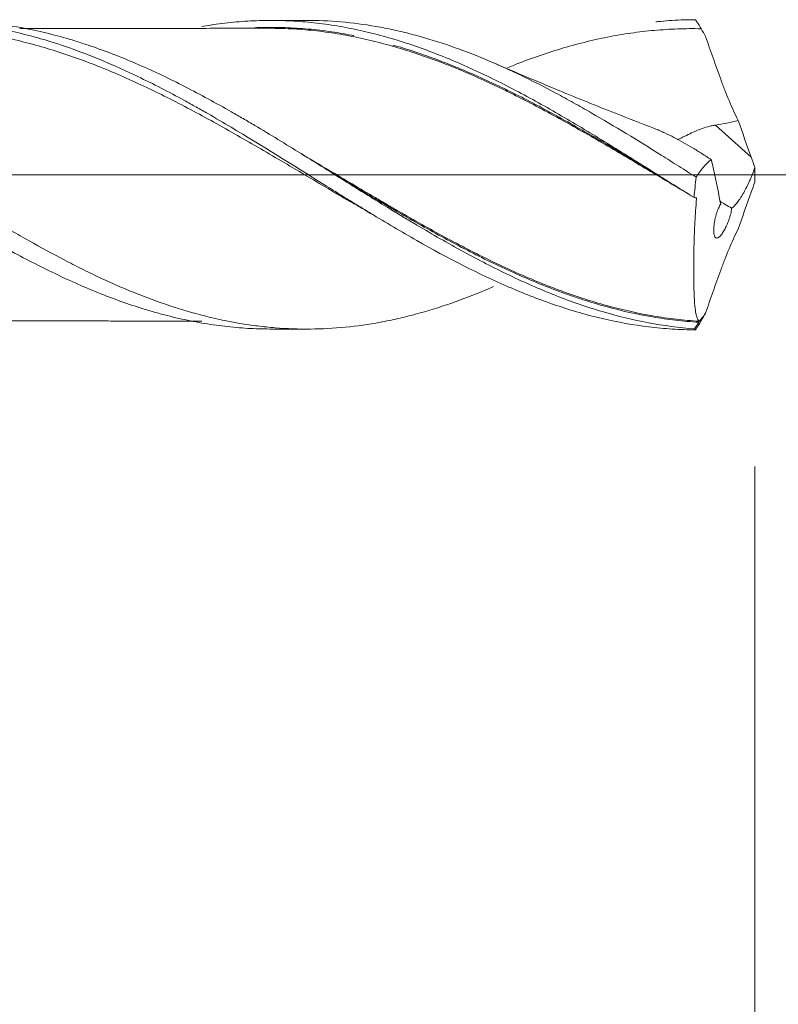
# Model space of a CAD drawing. Units: millimetres. Extents: x -223 to 49, y -200 to 26.
# Drawn here: x 21 to 30, y -10 to 2 of the extents above; entities that cross this region are included whole.
import ezdxf

# ---------------------------------------------------------------- set-up
doc = ezdxf.new("R2010")
doc.units = ezdxf.units.MM
doc.linetypes.add('CENTER', pattern=[47.5, 22, -8.5, 8.5, -8.5])
for name, color, linetype in [('1', 4, 'Continuous'), ('2', 7, 'Continuous'), ('SK2', 7, 'Continuous'), ('SK4', 2, 'CENTER')]:
    doc.layers.add(name, color=color, linetype=linetype)
doc.styles.add('iso_b_vert', font='simplex.shx')
doc.dimstyles.get("Standard").update_dxf_attribs({"dimtxt": 0.18, "dimasz": 0.18, "dimexe": 0.18, "dimexo": 0.0625, "dimgap": 0.09, "dimtad": 1, "dimzin": 0, "dimdsep": 52, "dimtxsty": 'Standard', "dimcen": 0.09, "dimadec": 0, "dimazin": 0, "dimtfac": 1, "dimtdec": 4, "dimtofl": 0, "dimtmove": 0, "dimatfit": 3, "dimfxl": 1, "dimtolj": 1, "dimtzin": 0, "dimarcsym": 0})

# ---------------------------------------------------------------- blocks, each defined once
blk = doc.blocks.new('_U0')
at = {"layer": 'SK2', "lineweight": 13}
for p, q in [((11.4, -3.3875), (11.4, -20.646566)), ((30, -3.3875), (30, -20.646566)), ((30, -18.646566), (11.4, -18.646566))]:
    blk.add_line(p, q, dxfattribs=at)
at = {"layer": 'SK2', "lineweight": 18}
for points in [[(11.4, -18.646566), (14.899998, -18.185782), (14.900002, -19.107349)], [(30, -18.646566), (26.500002, -19.107349), (26.499998, -18.185782)]]:
    blk.add_solid(points, dxfattribs=at)
at = {"layer": 'SK2', "lineweight": 18, "char_height": 3, "attachment_point": 7, "line_spacing_factor": 1.084337, "style": 'iso_b_vert'}
for s, insert in [('\\W1.1313;{\\H1.88x;(}', (15.613486, -16.448951)), ('\\W1.1313;{\\H1.88x;)}', (24.004514, -16.448951)), ('\\W0.6563;18.6', (17.713486, -16.448951))]:
    blk.add_mtext(s, dxfattribs=dict(at, insert=insert))
blk = doc.blocks.new('_U1')
at = {"layer": 'SK2', "lineweight": 13}
for p, q in [((2, -3.3875), (2, -30.646566)), ((30, -3.3875), (30, -30.646566)), ((30, -28.646566), (2, -28.646566))]:
    blk.add_line(p, q, dxfattribs=at)
at = {"layer": 'SK2', "lineweight": 18}
for points in [[(2, -28.646566), (5.499998, -28.185782), (5.500002, -29.107349)], [(30, -28.646566), (26.500002, -29.107349), (26.499998, -28.185782)]]:
    blk.add_solid(points, dxfattribs=at)
at = {"layer": 'SK2', "lineweight": 18, "insert": (14.367172, -27.761451), "char_height": 3, "attachment_point": 7, "line_spacing_factor": 1.084337, "style": 'iso_b_vert'}
blk.add_mtext('\\W0.6740;28', dxfattribs=at)
blk = doc.blocks.new('_U3')
at = {"layer": 'SK2', "lineweight": 13}
for p, q in [((30, -3.3875), (30, -46.646566)), ((-36, -4.5875), (-36, -46.646566)), ((-36, -44.646566), (30, -44.646566))]:
    blk.add_line(p, q, dxfattribs=at)
at = {"layer": 'SK2', "lineweight": 18}
for points in [[(-36, -44.646566), (-32.500002, -44.185782), (-32.499998, -45.107349)], [(30, -44.646566), (26.500002, -45.107349), (26.499998, -44.185782)]]:
    blk.add_solid(points, dxfattribs=at)
at = {"layer": 'SK2', "lineweight": 18, "insert": (-4.632828, -43.761451), "char_height": 3, "attachment_point": 7, "line_spacing_factor": 1.084337, "style": 'iso_b_vert'}
blk.add_mtext('\\W0.6740;66', dxfattribs=at)
blk = doc.blocks.new('_U4')
at = {"layer": '2', "lineweight": 13}
for p, q in [((0, -3.3875), (0, -38.646566)), ((30, -3.3875), (30, -38.646566)), ((30, -36.646566), (0, -36.646566))]:
    blk.add_line(p, q, dxfattribs=at)
at = {"layer": '2', "lineweight": 18}
for points in [[(0, -36.646566), (3.499998, -36.185782), (3.500002, -37.107349)], [(30, -36.646566), (26.500002, -37.107349), (26.499998, -36.185782)]]:
    blk.add_solid(points, dxfattribs=at)
at = {"layer": '2', "lineweight": 18, "insert": (13.367172, -35.761451), "char_height": 3, "attachment_point": 7, "line_spacing_factor": 1.084337, "style": 'iso_b_vert'}
blk.add_mtext('\\W0.6740;30', dxfattribs=at)

msp = doc.modelspace()

# ---------------------------------------------------------------- linework, layer by layer
at = {"layer": '1', "lineweight": 18}
for p, q in [((24.787, 1.792), (24.368, 1.791)), ((24.368, -1.791), (24.787, -1.792))]:
    msp.add_line(p, q, dxfattribs=at)
at = {"layer": '1', "lineweight": 13}
msp.add_line((29.956, 0.203), (29.543, 0.577), dxfattribs=at)
at = {"layer": '1', "lineweight": 13, "ltscale": 0.05}
msp.add_line((-42.5, 0), (35.834, 0), dxfattribs=at)
at = {"layer": '1', "lineweight": 18}
for points, knots in [([(14.54, 1.7), (14.549, 1.701), (14.558, 1.703), (14.657, 1.72), (14.746, 1.733), (15.013, 1.764), (15.191, 1.775), (15.459, 1.775), (15.549, 1.773), (15.684, 1.765), (15.729, 1.762), (15.819, 1.754), (15.864, 1.749), (15.999, 1.734), (16.088, 1.721), (16.266, 1.691), (16.355, 1.673), (16.533, 1.633), (16.623, 1.61), (16.801, 1.561), (16.89, 1.534), (17.068, 1.475), (17.157, 1.444), (17.336, 1.376), (17.425, 1.34), (17.56, 1.283), (17.605, 1.264), (17.695, 1.224), (17.74, 1.203), (17.875, 1.141), (17.964, 1.098), (18.143, 1.009), (18.232, 0.963), (18.41, 0.869), (18.498, 0.82), (18.676, 0.721), (18.765, 0.67), (18.943, 0.566), (19.032, 0.513), (19.211, 0.405), (19.301, 0.351), (19.436, 0.268), (19.481, 0.241), (19.571, 0.185), (19.616, 0.158), (19.84, 0.019), (20.017, -0.093), (20.284, -0.258), (20.373, -0.312), (20.551, -0.42), (20.64, -0.474), (20.818, -0.58), (20.907, -0.633), (21.041, -0.71), (21.086, -0.736), (21.175, -0.787), (21.22, -0.812), (21.356, -0.886), (21.445, -0.934), (21.624, -1.027), (21.714, -1.072), (21.892, -1.159), (21.98, -1.201), (22.158, -1.281), (22.247, -1.319), (22.424, -1.392), (22.513, -1.426), (22.691, -1.491), (22.78, -1.521), (22.915, -1.563), (22.96, -1.576), (23.05, -1.602), (23.095, -1.615), (23.23, -1.65), (23.319, -1.671), (23.497, -1.708), (23.586, -1.724), (23.764, -1.751), (23.853, -1.762), (24.031, -1.779), (24.119, -1.785), (24.262, -1.79), (24.315, -1.791), (24.368, -1.791)], [0, 0, 0, 0, 0.002888, 0.002888, 0.030131, 0.030131, 0.084618, 0.084618, 0.111862, 0.111862, 0.125484, 0.125484, 0.139105, 0.139105, 0.166349, 0.166349, 0.193592, 0.193592, 0.220836, 0.220836, 0.248079, 0.248079, 0.275323, 0.275323, 0.302566, 0.302566, 0.316188, 0.316188, 0.32981, 0.32981, 0.357053, 0.357053, 0.384297, 0.384297, 0.41154, 0.41154, 0.438784, 0.438784, 0.466027, 0.466027, 0.493271, 0.493271, 0.506893, 0.506893, 0.520514, 0.520514, 0.575001, 0.575001, 0.602245, 0.602245, 0.629488, 0.629488, 0.656732, 0.656732, 0.670354, 0.670354, 0.683975, 0.683975, 0.711219, 0.711219, 0.738462, 0.738462, 0.765706, 0.765706, 0.792949, 0.792949, 0.820193, 0.820193, 0.847436, 0.847436, 0.861058, 0.861058, 0.87468, 0.87468, 0.901923, 0.901923, 0.929167, 0.929167, 0.95641, 0.95641, 0.983654, 0.983654, 1, 1, 1, 1]), ([(26.964, -1.298), (26.934, -1.311), (26.904, -1.324), (26.739, -1.394), (26.603, -1.446), (26.332, -1.54), (26.196, -1.582), (26.024, -1.628), (25.99, -1.637), (25.921, -1.654), (25.887, -1.662), (25.785, -1.686), (25.717, -1.7), (25.513, -1.738), (25.377, -1.757), (25.106, -1.783), (24.971, -1.79), (24.7, -1.793), (24.564, -1.788), (24.36, -1.772), (24.291, -1.764), (24.188, -1.752), (24.154, -1.747), (24.085, -1.737), (24.051, -1.732), (23.949, -1.714), (23.88, -1.701), (23.744, -1.673), (23.676, -1.657), (23.473, -1.605), (23.338, -1.565), (23.067, -1.476), (22.931, -1.426), (22.727, -1.344), (22.659, -1.315), (22.523, -1.255), (22.454, -1.224), (22.351, -1.176), (22.317, -1.16), (22.249, -1.127), (22.214, -1.11), (22.112, -1.059), (22.044, -1.024), (21.839, -0.918), (21.704, -0.844), (21.5, -0.729), (21.433, -0.69), (21.297, -0.611), (21.229, -0.571), (21.026, -0.449), (20.89, -0.366), (20.685, -0.24), (20.617, -0.197), (20.513, -0.133), (20.479, -0.112), (20.41, -0.069), (20.376, -0.048), (20.205, 0.059), (20.069, 0.144), (19.798, 0.312), (19.662, 0.395), (19.459, 0.517), (19.391, 0.558), (19.255, 0.637), (19.187, 0.677), (18.983, 0.794), (18.847, 0.869), (18.675, 0.96), (18.64, 0.978), (18.572, 1.013), (18.538, 1.03), (18.435, 1.082), (18.367, 1.115), (18.23, 1.18), (18.162, 1.211), (18.027, 1.272), (17.959, 1.301), (17.755, 1.385), (17.62, 1.437), (17.416, 1.506), (17.348, 1.528), (17.212, 1.57), (17.143, 1.589), (17.007, 1.625), (16.938, 1.642), (16.835, 1.665), (16.801, 1.673), (16.732, 1.686), (16.698, 1.693), (16.527, 1.724), (16.39, 1.743), (16.187, 1.762), (16.119, 1.767), (15.983, 1.773), (15.915, 1.775), (15.837, 1.776), (15.826, 1.776), (15.815, 1.776)], [0, 0, 0, 0, 0.008168, 0.008168, 0.044794, 0.044794, 0.08142, 0.08142, 0.090576, 0.090576, 0.099733, 0.099733, 0.118046, 0.118046, 0.154672, 0.154672, 0.191298, 0.191298, 0.227924, 0.227924, 0.246237, 0.246237, 0.255393, 0.255393, 0.26455, 0.26455, 0.282863, 0.282863, 0.301176, 0.301176, 0.337802, 0.337802, 0.374428, 0.374428, 0.392741, 0.392741, 0.411054, 0.411054, 0.42021, 0.42021, 0.429367, 0.429367, 0.44768, 0.44768, 0.484306, 0.484306, 0.502619, 0.502619, 0.520932, 0.520932, 0.557558, 0.557558, 0.575871, 0.575871, 0.585027, 0.585027, 0.594184, 0.594184, 0.63081, 0.63081, 0.667436, 0.667436, 0.685749, 0.685749, 0.704062, 0.704062, 0.740688, 0.740688, 0.749844, 0.749844, 0.759001, 0.759001, 0.777314, 0.777314, 0.795627, 0.795627, 0.81394, 0.81394, 0.850566, 0.850566, 0.868879, 0.868879, 0.887192, 0.887192, 0.905505, 0.905505, 0.914661, 0.914661, 0.923818, 0.923818, 0.960444, 0.960444, 0.978757, 0.978757, 0.99707, 0.99707, 1, 1, 1, 1]), ([(20.309, 1.784), (20.43, 1.784), (20.551, 1.779), (20.851, 1.756), (21.031, 1.732), (21.3, 1.681), (21.391, 1.661), (21.526, 1.627), (21.572, 1.616), (21.662, 1.591), (21.708, 1.578), (22.116, 1.456), (22.473, 1.312), (23.011, 1.054), (23.191, 0.961), (23.417, 0.837), (23.463, 0.812), (23.554, 0.761), (23.689, 0.684), (23.825, 0.605), (24.274, 0.338), (24.631, 0.113), (25.081, -0.168), (25.171, -0.224), (25.307, -0.308), (25.353, -0.336), (25.443, -0.391), (25.669, -0.529), (25.894, -0.662), (26.431, -0.967), (26.788, -1.152), (27.196, -1.327), (27.241, -1.346), (27.332, -1.383), (27.467, -1.437), (27.602, -1.486), (27.871, -1.577), (28.05, -1.629), (28.408, -1.712), (28.587, -1.744), (28.813, -1.772), (28.858, -1.776), (28.948, -1.785), (28.993, -1.788), (29.13, -1.797), (29.22, -1.8), (29.311, -1.8)], [0, 0, 0, 0, 0.040422, 0.040422, 0.100396, 0.100396, 0.130383, 0.130383, 0.145376, 0.145376, 0.160369, 0.160369, 0.280317, 0.280317, 0.34029, 0.34029, 0.355284, 0.355284, 0.370277, 0.400264, 0.400264, 0.520211, 0.520211, 0.550198, 0.550198, 0.565191, 0.565191, 0.580185, 0.640158, 0.640158, 0.760106, 0.760106, 0.775099, 0.775099, 0.790092, 0.820079, 0.820079, 0.880053, 0.880053, 0.940026, 0.940026, 0.95502, 0.95502, 0.970013, 0.970013, 1, 1, 1, 1]), ([(29.299, -1.789), (29.119, -1.776), (28.941, -1.752), (28.584, -1.685), (28.405, -1.642), (28.137, -1.563), (28.047, -1.534), (27.867, -1.472), (27.777, -1.438), (27.642, -1.385), (27.597, -1.367), (27.507, -1.329), (27.371, -1.271), (27.237, -1.21), (27.058, -1.124), (26.968, -1.08), (26.79, -0.988), (26.701, -0.941), (26.433, -0.795), (26.254, -0.692), (26.029, -0.559), (25.984, -0.532), (25.893, -0.478), (25.848, -0.451), (25.713, -0.368), (25.622, -0.313), (25.353, -0.146), (25.174, -0.033), (24.906, 0.134), (24.817, 0.19), (24.638, 0.3), (24.549, 0.355), (24.37, 0.465), (24.235, 0.546), (24.1, 0.625), (24.009, 0.678), (23.964, 0.704), (23.828, 0.781), (23.738, 0.831), (23.559, 0.929), (23.469, 0.976), (23.201, 1.114), (23.022, 1.199), (22.754, 1.316), (22.664, 1.353), (22.485, 1.423), (22.395, 1.456), (22.259, 1.503), (22.214, 1.518), (22.123, 1.547), (21.988, 1.589), (21.853, 1.625), (21.584, 1.689), (21.405, 1.723), (21.137, 1.757), (21.047, 1.766), (20.868, 1.779), (20.779, 1.783), (20.666, 1.784), (20.643, 1.784), (20.62, 1.784)], [0, 0, 0, 0, 0.062004, 0.062004, 0.124008, 0.124008, 0.15501, 0.15501, 0.186012, 0.186012, 0.201513, 0.201513, 0.217014, 0.248016, 0.248016, 0.279018, 0.279018, 0.31002, 0.31002, 0.372024, 0.372024, 0.387525, 0.387525, 0.403026, 0.403026, 0.434028, 0.434028, 0.496032, 0.496032, 0.527034, 0.527034, 0.558036, 0.558036, 0.589038, 0.604539, 0.604539, 0.62004, 0.62004, 0.651042, 0.651042, 0.682044, 0.682044, 0.744048, 0.744048, 0.77505, 0.77505, 0.806052, 0.806052, 0.821553, 0.821553, 0.837054, 0.868056, 0.868056, 0.93006, 0.93006, 0.961062, 0.961062, 0.992064, 0.992064, 1, 1, 1, 1]), ([(23.574, 1.721), (23.608, 1.727), (23.641, 1.733), (23.764, 1.751), (23.853, 1.762), (24.031, 1.779), (24.119, 1.785), (24.297, 1.791), (24.386, 1.792), (24.564, 1.788), (24.653, 1.784), (24.787, 1.773), (24.832, 1.769), (24.922, 1.759), (24.967, 1.753), (25.102, 1.735), (25.191, 1.72), (25.37, 1.686), (25.459, 1.666), (25.636, 1.622), (25.725, 1.597), (25.902, 1.544), (25.991, 1.515), (26.257, 1.422), (26.435, 1.351), (26.659, 1.252), (26.704, 1.232), (26.794, 1.19), (26.839, 1.169), (26.973, 1.104), (27.063, 1.06), (27.33, 0.922), (27.507, 0.824), (27.773, 0.672), (27.862, 0.62), (28.039, 0.514), (28.128, 0.46), (28.306, 0.352), (28.395, 0.297), (28.575, 0.185), (28.665, 0.129), (28.934, -0.04), (29.113, -0.153), (29.292, -0.264)], [0, 0, 0, 0, 0.017774, 0.017774, 0.064546, 0.064546, 0.111319, 0.111319, 0.158092, 0.158092, 0.204864, 0.204864, 0.228251, 0.228251, 0.251637, 0.251637, 0.29841, 0.29841, 0.345182, 0.345182, 0.391955, 0.391955, 0.438728, 0.438728, 0.532273, 0.532273, 0.555659, 0.555659, 0.579046, 0.579046, 0.625819, 0.625819, 0.719364, 0.719364, 0.766137, 0.766137, 0.812909, 0.812909, 0.859682, 0.859682, 0.906455, 0.906455, 1, 1, 1, 1]), ([(29.318, -0.028), (29.25, 0.014), (29.182, 0.057), (29.046, 0.142), (28.979, 0.185), (28.776, 0.312), (28.641, 0.396), (28.37, 0.56), (28.234, 0.64), (28.03, 0.758), (27.962, 0.797), (27.859, 0.854), (27.825, 0.873), (27.757, 0.91), (27.722, 0.929), (27.552, 1.02), (27.416, 1.089), (27.212, 1.187), (27.144, 1.218), (27.009, 1.279), (26.941, 1.309), (26.739, 1.394), (26.603, 1.446), (26.332, 1.54), (26.196, 1.582), (26.024, 1.628), (25.99, 1.637), (25.921, 1.654), (25.887, 1.662), (25.785, 1.686), (25.717, 1.7), (25.513, 1.738), (25.377, 1.757), (25.106, 1.783), (24.971, 1.79), (24.819, 1.792), (24.803, 1.792), (24.787, 1.792)], [0, 0, 0, 0, 0.044972, 0.044972, 0.089944, 0.089944, 0.179888, 0.179888, 0.269833, 0.269833, 0.314805, 0.314805, 0.337291, 0.337291, 0.359777, 0.359777, 0.449721, 0.449721, 0.494693, 0.494693, 0.539665, 0.539665, 0.62961, 0.62961, 0.719554, 0.719554, 0.74204, 0.74204, 0.764526, 0.764526, 0.809498, 0.809498, 0.899442, 0.899442, 0.989387, 0.989387, 1, 1, 1, 1]), ([(28.848, 1.775), (28.866, 1.777), (28.885, 1.779), (28.948, 1.785), (28.993, 1.788), (29.13, 1.797), (29.22, 1.8), (29.311, 1.8)], [0, 0, 0, 0, 0.118684, 0.118684, 0.412456, 0.412456, 1, 1, 1, 1]), ([(29.311, 1.8), (29.321, 1.783), (29.332, 1.765), (29.348, 1.739), (29.353, 1.73), (29.361, 1.717), (29.364, 1.712), (29.368, 1.706), (29.37, 1.703), (29.372, 1.699), (29.373, 1.697), (29.374, 1.696), (29.374, 1.695), (29.375, 1.695)], [0, 0, 0, 0, 0.5, 0.5, 0.75, 0.75, 0.875, 0.875, 0.9375, 0.96875, 0.984375, 0.984375, 1, 1, 1, 1]), ([(25.559, -0.462), (25.477, -0.415), (25.394, -0.367), (25.267, -0.293), (25.221, -0.267), (25.131, -0.214), (25.086, -0.187), (24.95, -0.107), (24.859, -0.053), (24.678, 0.054), (24.587, 0.108), (24.406, 0.214), (24.315, 0.267), (24.135, 0.372), (24.044, 0.425), (23.863, 0.528), (23.773, 0.578), (23.591, 0.678), (23.501, 0.727), (23.319, 0.822), (23.229, 0.869), (23.048, 0.959), (22.957, 1.003), (22.776, 1.087), (22.686, 1.128), (22.504, 1.206), (22.414, 1.243), (22.232, 1.313), (22.142, 1.347), (21.961, 1.409), (21.87, 1.438), (21.689, 1.493), (21.598, 1.518), (21.417, 1.563), (21.327, 1.583), (21.145, 1.618), (21.055, 1.634), (20.874, 1.659), (20.783, 1.67), (20.602, 1.686), (20.512, 1.691), (20.331, 1.697), (20.24, 1.697), (20.059, 1.692), (19.968, 1.687), (19.787, 1.672), (19.697, 1.663), (19.515, 1.638), (19.425, 1.624), (19.244, 1.589), (19.153, 1.57), (18.972, 1.526), (18.881, 1.502), (18.7, 1.449), (18.61, 1.42), (18.383, 1.343), (18.247, 1.292), (18.112, 1.237)], [0, 0, 0, 0, 0.033411, 0.033411, 0.051649, 0.051649, 0.069886, 0.069886, 0.106361, 0.106361, 0.142836, 0.142836, 0.179311, 0.179311, 0.215786, 0.215786, 0.252261, 0.252261, 0.288737, 0.288737, 0.325212, 0.325212, 0.361687, 0.361687, 0.398162, 0.398162, 0.434637, 0.434637, 0.471112, 0.471112, 0.507587, 0.507587, 0.544062, 0.544062, 0.580537, 0.580537, 0.617012, 0.617012, 0.653487, 0.653487, 0.689962, 0.689962, 0.726437, 0.726437, 0.762912, 0.762912, 0.799387, 0.799387, 0.835862, 0.835862, 0.872337, 0.872337, 0.908812, 0.908812, 0.945288, 0.945288, 1, 1, 1, 1]), ([(24.369, 1.7), (24.197, 1.701), (23.904, 1.701), (23.529, 1.699), (23.24, 1.698), (22.987, 1.698), (22.735, 1.699), (22.499, 1.698), (22.28, 1.697), (22.075, 1.697), (21.87, 1.696), (21.665, 1.696), (21.528, 1.696), (21.459, 1.696)], [0, 0, 0, 0, 0.177654, 0.301504, 0.387443, 0.475095, 0.562673, 0.647077, 0.717981, 0.788574, 0.858815, 0.928579, 1, 1, 1, 1]), ([(24.185, 1.707), (24.204, 1.707), (24.223, 1.708), (24.332, 1.711), (24.42, 1.711), (24.598, 1.706), (24.687, 1.702), (24.866, 1.687), (24.956, 1.677), (25.092, 1.658), (25.137, 1.652), (25.227, 1.636), (25.272, 1.628), (25.324, 1.618), (25.332, 1.617), (25.339, 1.615)], [0, 0, 0, 0, 0.050441, 0.050441, 0.282892, 0.282892, 0.515342, 0.515342, 0.747792, 0.747792, 0.864017, 0.864017, 0.980242, 0.980242, 1, 1, 1, 1]), ([(29.235, -0.228), (29.085, -0.14), (28.936, -0.051), (28.611, 0.143), (28.435, 0.248), (28.17, 0.402), (28.081, 0.453), (27.904, 0.554), (27.816, 0.603), (27.638, 0.701), (27.549, 0.749), (27.37, 0.843), (27.28, 0.889), (27.145, 0.957), (27.1, 0.979), (27.01, 1.022), (26.965, 1.043), (26.83, 1.106), (26.741, 1.146), (26.563, 1.222), (26.474, 1.258), (26.296, 1.327), (26.207, 1.359), (26.03, 1.42), (25.941, 1.448), (25.763, 1.501), (25.674, 1.525), (25.496, 1.569), (25.407, 1.589), (25.227, 1.624), (25.137, 1.639), (24.957, 1.665), (24.867, 1.675), (24.688, 1.691), (24.599, 1.695), (24.455, 1.699), (24.401, 1.7), (24.347, 1.7)], [0, 0, 0, 0, 0.091556, 0.091556, 0.200941, 0.200941, 0.255633, 0.255633, 0.310326, 0.310326, 0.365019, 0.365019, 0.419711, 0.419711, 0.447058, 0.447058, 0.474404, 0.474404, 0.529097, 0.529097, 0.583789, 0.583789, 0.638482, 0.638482, 0.693175, 0.693175, 0.747867, 0.747867, 0.80256, 0.80256, 0.857252, 0.857252, 0.911945, 0.911945, 0.966638, 0.966638, 1, 1, 1, 1]), ([(29.375, 1.695), (29.284, 1.697), (29.193, 1.696), (29.012, 1.69), (28.922, 1.684), (28.74, 1.668), (28.65, 1.657), (28.469, 1.631), (28.378, 1.616), (28.197, 1.58), (28.106, 1.559), (27.925, 1.514), (27.834, 1.489), (27.653, 1.434), (27.563, 1.405), (27.382, 1.342), (27.291, 1.309), (27.176, 1.263), (27.151, 1.253), (27.125, 1.243)], [0, 0, 0, 0, 0.120788, 0.120788, 0.241575, 0.241575, 0.362363, 0.362363, 0.48315, 0.48315, 0.603938, 0.603938, 0.724725, 0.724725, 0.845513, 0.845513, 0.9663, 0.9663, 1, 1, 1, 1]), ([(29.426, 1.606), (29.44, 1.564), (29.455, 1.523), (29.484, 1.44), (29.499, 1.398), (29.543, 1.274), (29.573, 1.19), (29.611, 1.087), (29.619, 1.066), (29.634, 1.024), (29.642, 1.004), (29.666, 0.942), (29.682, 0.901), (29.716, 0.821), (29.733, 0.782), (29.768, 0.705), (29.786, 0.668), (29.804, 0.631)], [0, 0, 0, 0, 0.125, 0.125, 0.25, 0.25, 0.5, 0.5, 0.5625, 0.5625, 0.625, 0.625, 0.75, 0.75, 0.875, 0.875, 1, 1, 1, 1]), ([(25.795, 1.506), (25.814, 1.5), (25.833, 1.495), (25.94, 1.463), (26.029, 1.435), (26.206, 1.374), (26.295, 1.342), (26.473, 1.273), (26.562, 1.237), (26.74, 1.161), (26.829, 1.122), (26.963, 1.059), (27.008, 1.038), (27.098, 0.995), (27.144, 0.972), (27.369, 0.86), (27.548, 0.766), (27.814, 0.619), (27.903, 0.569), (28.08, 0.468), (28.168, 0.417), (28.433, 0.262), (28.609, 0.156), (28.811, 0.035), (28.836, 0.02), (28.862, 0.005)], [0, 0, 0, 0, 0.018441, 0.018441, 0.105428, 0.105428, 0.192415, 0.192415, 0.279401, 0.279401, 0.366388, 0.366388, 0.409882, 0.409882, 0.453375, 0.453375, 0.627348, 0.627348, 0.714335, 0.714335, 0.801322, 0.801322, 0.975296, 0.975296, 1, 1, 1, 1]), ([(28.833, 0.537), (28.682, 0.595), (28.31, 0.739), (27.687, 0.991), (27.217, 1.19), (26.965, 1.298)], [0, 0, 0, 0, 0.241128, 0.592951, 1, 1, 1, 1]), ([(29.096, 0.405), (29.108, 0.41), (29.119, 0.416), (29.143, 0.427), (29.155, 0.433), (29.18, 0.444), (29.192, 0.45), (29.23, 0.469), (29.256, 0.482), (29.31, 0.507), (29.338, 0.519), (29.394, 0.541), (29.423, 0.55), (29.468, 0.562), (29.483, 0.566), (29.513, 0.572), (29.528, 0.575), (29.543, 0.577)], [0, 0, 0, 0, 0.089419, 0.089419, 0.180478, 0.180478, 0.271536, 0.271536, 0.453652, 0.453652, 0.635768, 0.635768, 0.817884, 0.817884, 0.908942, 0.908942, 1, 1, 1, 1]), ([(29.543, 0.577), (29.587, 0.583), (29.631, 0.591), (29.718, 0.608), (29.762, 0.619), (29.804, 0.631)], [0, 0, 0, 0, 0.5, 0.5, 1, 1, 1, 1]), ([(29.492, 0.175), (29.456, 0.199), (29.42, 0.222), (29.366, 0.256), (29.348, 0.268), (29.312, 0.29), (29.294, 0.301), (29.239, 0.334), (29.203, 0.355), (29.131, 0.395), (29.095, 0.415), (29.024, 0.452), (28.988, 0.469), (28.935, 0.493), (28.918, 0.501), (28.883, 0.516), (28.865, 0.523), (28.843, 0.533), (28.838, 0.535), (28.833, 0.536)], [0, 0, 0, 0, 0.16285, 0.16285, 0.244275, 0.244275, 0.3257, 0.3257, 0.48855, 0.48855, 0.6514, 0.6514, 0.81425, 0.81425, 0.895675, 0.895675, 0.9771, 0.9771, 1, 1, 1, 1]), ([(24.727, 0.245), (24.835, 0.181), (24.943, 0.117), (25.23, -0.053), (25.409, -0.16), (25.634, -0.292), (25.68, -0.319), (25.77, -0.372), (25.815, -0.398), (25.951, -0.476), (26.04, -0.527), (26.309, -0.677), (26.487, -0.774), (26.754, -0.911), (26.842, -0.955), (27.02, -1.041), (27.109, -1.083), (27.377, -1.203), (27.556, -1.277), (27.781, -1.36), (27.826, -1.376), (27.916, -1.408), (27.962, -1.423), (28.097, -1.467), (28.187, -1.494), (28.457, -1.568), (28.635, -1.608), (28.904, -1.654), (29.038, -1.674), (29.173, -1.687), (29.262, -1.695), (29.307, -1.699), (29.352, -1.701)], [0, 0, 0, 0, 0.070524, 0.070524, 0.186708, 0.186708, 0.215755, 0.215755, 0.244801, 0.244801, 0.302893, 0.302893, 0.419077, 0.419077, 0.47717, 0.47717, 0.535262, 0.535262, 0.651446, 0.651446, 0.680493, 0.680493, 0.709539, 0.709539, 0.767631, 0.767631, 0.883815, 0.883815, 0.941908, 0.970954, 0.970954, 1, 1, 1, 1]), ([(29.492, 0.175), (29.477, 0.164), (29.462, 0.151), (29.432, 0.122), (29.417, 0.106), (29.388, 0.072), (29.373, 0.053), (29.345, 0.014), (29.331, -0.006), (29.318, -0.028)], [0, 0, 0, 0, 0.25, 0.25, 0.5, 0.5, 0.75, 0.75, 1, 1, 1, 1]), ([(29.347, -1.712), (29.302, -1.71), (29.257, -1.706), (29.167, -1.699), (29.123, -1.694), (28.988, -1.679), (28.899, -1.666), (28.63, -1.621), (28.451, -1.58), (28.182, -1.507), (28.092, -1.48), (27.957, -1.436), (27.911, -1.421), (27.821, -1.39), (27.776, -1.373), (27.551, -1.29), (27.372, -1.216), (27.104, -1.096), (27.015, -1.054), (26.837, -0.968), (26.748, -0.923), (26.482, -0.786), (26.304, -0.689), (26.035, -0.538), (25.945, -0.487), (25.81, -0.409), (25.765, -0.382), (25.675, -0.329), (25.629, -0.303), (25.428, -0.184), (25.274, -0.091), (25.12, 0.001)], [0, 0, 0, 0, 0.031794, 0.031794, 0.063589, 0.063589, 0.127178, 0.127178, 0.254356, 0.254356, 0.317945, 0.317945, 0.349739, 0.349739, 0.381534, 0.381534, 0.508712, 0.508712, 0.572301, 0.572301, 0.63589, 0.63589, 0.763068, 0.763068, 0.826656, 0.826656, 0.858451, 0.858451, 0.890245, 0.890245, 1, 1, 1, 1]), ([(29.999, 0.085), (29.99, 0.058), (29.981, 0.032), (29.965, -0.006), (29.96, -0.019), (29.949, -0.045), (29.944, -0.057), (29.927, -0.095), (29.916, -0.119), (29.893, -0.165), (29.881, -0.187), (29.863, -0.219), (29.857, -0.229), (29.845, -0.249), (29.839, -0.259), (29.82, -0.287), (29.809, -0.304), (29.791, -0.327), (29.785, -0.334), (29.773, -0.348), (29.767, -0.354), (29.751, -0.372), (29.74, -0.382), (29.729, -0.39)], [0, 0, 0, 0, 0.125, 0.125, 0.1875, 0.1875, 0.25, 0.25, 0.375, 0.375, 0.5, 0.5, 0.5625, 0.5625, 0.625, 0.625, 0.75, 0.75, 0.8125, 0.8125, 0.875, 0.875, 1, 1, 1, 1]), ([(29.322, -0.28), (29.313, -0.372), (29.307, -0.461), (29.297, -0.636), (29.294, -0.721), (29.29, -0.886), (29.289, -0.963), (29.288, -1.11), (29.288, -1.179), (29.29, -1.259), (29.29, -1.275), (29.291, -1.305), (29.292, -1.35), (29.294, -1.391), (29.297, -1.468), (29.301, -1.514), (29.307, -1.563), (29.308, -1.572), (29.31, -1.59), (29.315, -1.615), (29.32, -1.636), (29.331, -1.673), (29.34, -1.69), (29.351, -1.7)], [0, 0, 0, 0, 0.125, 0.125, 0.25, 0.25, 0.375, 0.375, 0.5, 0.5, 0.53125, 0.53125, 0.5625, 0.625, 0.625, 0.75, 0.75, 0.78125, 0.78125, 0.8125, 0.875, 0.875, 1, 1, 1, 1]), ([(29.32, -0.269), (29.321, -0.269), (29.321, -0.27), (29.322, -0.274), (29.322, -0.277), (29.322, -0.28)], [0, 0, 0, 0, 0.5, 0.5, 1, 1, 1, 1]), ([(29.729, -0.39), (29.729, -0.395), (29.728, -0.4), (29.726, -0.41), (29.726, -0.415), (29.723, -0.431), (29.721, -0.442), (29.715, -0.464), (29.712, -0.476), (29.706, -0.498), (29.702, -0.51), (29.695, -0.532), (29.69, -0.543), (29.682, -0.564), (29.678, -0.575), (29.669, -0.595), (29.664, -0.605), (29.655, -0.623), (29.65, -0.632), (29.641, -0.649), (29.636, -0.657), (29.627, -0.672), (29.623, -0.679), (29.613, -0.691), (29.609, -0.697), (29.6, -0.708), (29.592, -0.717), (29.584, -0.723), (29.576, -0.729), (29.572, -0.731), (29.562, -0.736), (29.555, -0.736), (29.546, -0.733), (29.544, -0.732), (29.538, -0.727), (29.534, -0.721), (29.53, -0.712), (29.527, -0.702), (29.525, -0.696), (29.522, -0.677), (29.521, -0.662), (29.521, -0.635), (29.521, -0.626), (29.522, -0.606), (29.523, -0.596), (29.526, -0.575), (29.527, -0.564), (29.531, -0.541), (29.533, -0.53), (29.537, -0.513), (29.538, -0.507), (29.541, -0.496), (29.542, -0.49), (29.547, -0.473), (29.55, -0.462), (29.555, -0.445), (29.557, -0.44), (29.561, -0.429), (29.563, -0.424), (29.568, -0.408), (29.572, -0.398), (29.581, -0.379), (29.585, -0.37), (29.594, -0.353), (29.599, -0.345), (29.603, -0.337)], [0, 0, 0, 0, 0.015625, 0.015625, 0.03125, 0.03125, 0.0625, 0.0625, 0.09375, 0.09375, 0.125, 0.125, 0.15625, 0.15625, 0.1875, 0.1875, 0.21875, 0.21875, 0.25, 0.25, 0.28125, 0.28125, 0.3125, 0.3125, 0.34375, 0.34375, 0.375, 0.40625, 0.40625, 0.4375, 0.4375, 0.5, 0.5, 0.53125, 0.53125, 0.5625, 0.59375, 0.59375, 0.625, 0.625, 0.6875, 0.6875, 0.71875, 0.71875, 0.75, 0.75, 0.78125, 0.78125, 0.8125, 0.8125, 0.828125, 0.828125, 0.84375, 0.84375, 0.875, 0.875, 0.890625, 0.890625, 0.90625, 0.90625, 0.9375, 0.9375, 0.96875, 0.96875, 1, 1, 1, 1]), ([(29.594, -0.308), (29.614, -0.32), (29.634, -0.332), (29.679, -0.36), (29.704, -0.374), (29.729, -0.39)], [0, 0, 0, 0, 0.459278, 0.459278, 1, 1, 1, 1]), ([(29.426, -1.606), (29.44, -1.564), (29.455, -1.523), (29.484, -1.44), (29.499, -1.398), (29.543, -1.274), (29.573, -1.19), (29.611, -1.087), (29.619, -1.066), (29.634, -1.024), (29.642, -1.004), (29.666, -0.942), (29.682, -0.901), (29.716, -0.821), (29.733, -0.782), (29.768, -0.705), (29.786, -0.668), (29.804, -0.631)], [0, 0, 0, 0, 0.125, 0.125, 0.25, 0.25, 0.5, 0.5, 0.5625, 0.5625, 0.625, 0.625, 0.75, 0.75, 0.875, 0.875, 1, 1, 1, 1]), ([(20.622, -1.695), (20.787, -1.695), (21.065, -1.695), (21.413, -1.696), (21.664, -1.696), (21.87, -1.696), (22.075, -1.697), (22.28, -1.697), (22.499, -1.698), (22.735, -1.699), (22.987, -1.698), (23.24, -1.698), (23.436, -1.699), (23.547, -1.699), (23.574, -1.7)], [0, 0, 0, 0, 0.168147, 0.282359, 0.354079, 0.422837, 0.492067, 0.561645, 0.631527, 0.714716, 0.801033, 0.887423, 0.972125, 1, 1, 1, 1]), ([(29.311, -1.8), (29.321, -1.783), (29.332, -1.765), (29.348, -1.739), (29.353, -1.73), (29.361, -1.717), (29.364, -1.712), (29.368, -1.706), (29.37, -1.703), (29.372, -1.699), (29.373, -1.697), (29.374, -1.696), (29.374, -1.695), (29.375, -1.695)], [0, 0, 0, 0, 0.5, 0.5, 0.75, 0.75, 0.875, 0.875, 0.9375, 0.96875, 0.984375, 0.984375, 1, 1, 1, 1]), ([(29.347, -1.712), (29.348, -1.711), (29.348, -1.71), (29.35, -1.707), (29.35, -1.706), (29.351, -1.704), (29.352, -1.703), (29.352, -1.702), (29.352, -1.702), (29.352, -1.701)], [0, 0, 0, 0, 0.25, 0.25, 0.5, 0.5, 0.75, 0.75, 1, 1, 1, 1]), ([(29.426, -1.606), (29.419, -1.617), (29.411, -1.628), (29.398, -1.648), (29.391, -1.657), (29.372, -1.681), (29.361, -1.692), (29.351, -1.7)], [0, 0, 0, 0, 0.25, 0.25, 0.5, 0.5, 1, 1, 1, 1]), ([(29.299, -1.789), (29.301, -1.792), (29.303, -1.795), (29.307, -1.799), (29.309, -1.8), (29.311, -1.8)], [0, 0, 0, 0, 0.5, 0.5, 1, 1, 1, 1])]:
    msp.add_open_spline(points, degree=3, knots=knots, dxfattribs=at)
for points in [[(29.375, 1.695), (29.392, 1.665), (29.409, 1.635), (29.426, 1.606)], [(29.804, 0.631), (29.855, 0.488), (29.906, 0.346), (29.956, 0.203)], [(29.584, -0.259), (29.56, -0.117), (29.53, 0.027), (29.492, 0.175)], [(29.956, 0.203), (29.97, 0.163), (29.985, 0.124), (29.999, 0.085)], [(29.999, 0.085), (30, 0.028), (30, -0.028), (29.999, -0.085)], [(29.292, -0.264), (29.299, -0.186), (29.308, -0.107), (29.318, -0.028)], [(29.956, -0.203), (29.97, -0.163), (29.985, -0.124), (29.999, -0.085)], [(29.804, -0.631), (29.855, -0.488), (29.906, -0.346), (29.956, -0.203)], [(29.292, -0.264), (29.301, -0.266), (29.311, -0.267), (29.32, -0.269)], [(29.603, -0.337), (29.595, -0.315), (29.589, -0.289), (29.584, -0.259)], [(29.299, -1.789), (29.315, -1.763), (29.331, -1.738), (29.347, -1.712)], [(29.352, -1.701), (29.352, -1.701), (29.352, -1.701), (29.351, -1.7)], [(29.375, -1.695), (29.392, -1.665), (29.409, -1.635), (29.426, -1.606)]]:
    msp.add_open_spline(points, degree=3, dxfattribs=at)
at = {"layer": 'SK4', "lineweight": 18, "ltscale": 0.05}
msp.add_line((-39, 0), (33, 0), dxfattribs=at)

# ---------------------------------------------------------------- dimensions: what is measured, and where the dimension line sits
at = {"layer": '2', "lineweight": 18}
dim = msp.add_linear_dim(base=(0, -36.647), p1=(30, -1.8), p2=(0, -1.8), dimstyle='Standard', override={"dimtxt": 3, "dimasz": 3.5, "dimexe": 2, "dimexo": 1.5875, "dimgap": 1.5, "dimtad": 1, "dimtih": 1, "dimtoh": 0, "dimdec": 2, "dimlfac": 1, "dimzin": 8, "dimdsep": 46, "dimlunit": 2, "dimpost": '', "dimtxsty": 'iso_b_vert', "dimsah": 1, "dimse1": 0, "dimse2": 0, "dimsd1": 0, "dimsd2": 0, "dimclrd": 2, "dimclre": 2, "dimclrt": 2, "dimtol": 0, "dimtm": -0.1, "dimtfac": 1.166667, "dimtdec": 2, "dimtofl": 1, "dimtmove": 0, "dimtzin": 8, "dimlwd": 13, "dimlwe": 13}, dxfattribs=at)
dim.commit()
dim.dimension.update_dxf_attribs({"geometry": '_U4', "text_midpoint": (15, -36.647)})
at = {"layer": 'SK2', "lineweight": 18}
for base, p1, p2, picture, middle in [((30, -44.647), (-36, -3), (30, -1.8), '_U3', (-3, -44.647)), ((2, -28.647), (30, -1.8), (2, -1.8), '_U1', (16, -28.647)), ((11.4, -18.647), (30, -1.8), (11.4, -1.8), '_U0', (20.7, -18.647))]:
    dim = msp.add_linear_dim(base=base, p1=p1, p2=p2, dimstyle='Standard', override={"dimtxt": 3, "dimasz": 3.5, "dimexe": 2, "dimexo": 1.5875, "dimgap": 1.5, "dimtad": 1, "dimtih": 1, "dimtoh": 0, "dimdec": 2, "dimlfac": 1, "dimzin": 8, "dimdsep": 46, "dimlunit": 2, "dimpost": '', "dimtxsty": 'iso_b_vert', "dimsah": 1, "dimse1": 0, "dimse2": 0, "dimsd1": 0, "dimsd2": 0, "dimclrd": 2, "dimclre": 2, "dimclrt": 2, "dimtol": 0, "dimtm": -0.1, "dimtfac": 1.166667, "dimtdec": 2, "dimtofl": 1, "dimtmove": 0, "dimtzin": 8, "dimlwd": 13, "dimlwe": 13}, dxfattribs=at)
    dim.commit()
    dim.dimension.update_dxf_attribs({"geometry": picture, "text_midpoint": middle})

doc.saveas('drawing.dxf')
